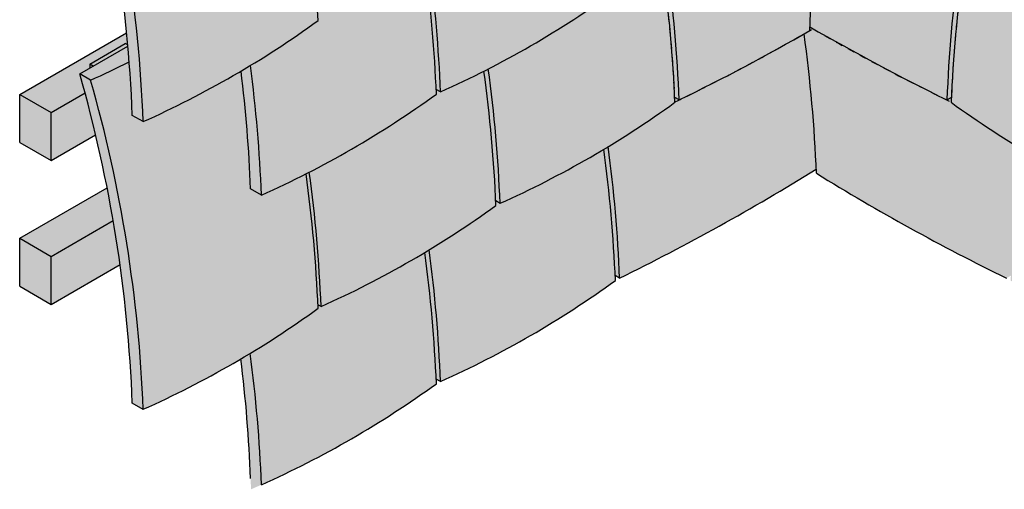
# Model space of a CAD drawing. Extents: x 161 to 1921, y 943 to 2644.
# Drawn here: x 164 to 714, y 943 to 1206 of the extents above; entities that cross this region are included whole.
import ezdxf

# ---------------------------------------------------------------- set-up
doc = ezdxf.new("R2010")
doc.units = 0
doc.header["$LTSCALE"] = 30
doc.header["$MEASUREMENT"] = 0
doc.linetypes.add('HIDDEN', pattern=[0.25, 0.125, -0.125])
doc.layers.add('1', color=7, linetype='CONTINUOUS')

msp = doc.modelspace()

# ---------------------------------------------------------------- hatches: boundary and pattern name
at = {"layer": '1', "linetype": 'Continuous'}
h = msp.add_hatch(color=256, dxfattribs=at)
h.dxf.hatch_style = 2
h.set_gradient(color1=(249, 142, 43), color2=(249, 142, 43), tint=1)
h.paths.add_polyline_path([(1016.6, 1336.22), (1011.05, 1339.42), (1011.05, 1341.74), (991.19, 1353.21), (989.19, 1352.04), (947.67, 1376.02), (947.67, 1378.34), (927.81, 1389.8), (925.8, 1388.64), (919.25, 1392.42), (916.43, 1390.8, -0.000956), (917.25, 1393.69), (911.69, 1396.89), (911.69, 1399.21), (891.84, 1410.68), (889.83, 1409.51), (848.31, 1433.49), (848.31, 1435.81), (828.46, 1447.28), (826.45, 1446.11), (819.9, 1449.89), (816.23, 1447.79, -0.001184), (817.24, 1451.36), (811.68, 1454.57), (811.68, 1456.89), (791.83, 1468.35), (789.82, 1467.19), (748.3, 1491.16), (748.3, 1493.48), (728.45, 1504.95), (726.44, 1503.78), (719.89, 1507.56), (713.82, 1504.08, 0.020842), (698.44, 1440.61), (685.8, 1447.9), (685.8, 1450.23), (665.95, 1461.7), (663.94, 1460.53), (633.81, 1477.92), (633.81, 1480.27), (615.49, 1490.85), (613.46, 1489.67), (613.16, 1489.84, -0.001526), (606.97, 1485.72), (600.3, 1489.57), (599.8, 1489.28), (597.77, 1490.46), (580.12, 1480.27), (580.12, 1477.92), (550, 1460.53), (547.99, 1461.7), (528.13, 1450.23), (528.13, 1447.9), (515.49, 1440.61, 0.020842), (500.12, 1504.08), (494.05, 1507.56), (487.49, 1503.78), (485.49, 1504.95), (465.63, 1493.48), (465.63, 1491.16), (424.11, 1467.19), (422.11, 1468.35), (402.25, 1456.89), (402.25, 1454.57), (396.69, 1451.36, -0.001184), (397.7, 1447.79), (394.04, 1449.89), (387.48, 1446.11), (385.48, 1447.28), (365.62, 1435.81), (365.62, 1433.49), (324.1, 1409.51), (322.1, 1410.68), (302.24, 1399.21), (302.24, 1396.89), (296.68, 1393.69, -0.000956), (297.5, 1390.8), (294.68, 1392.42), (288.13, 1388.64), (286.12, 1389.8), (266.26, 1378.34), (266.26, 1376.02), (224.74, 1352.04), (222.74, 1353.21), (202.89, 1341.74), (202.89, 1339.42), (197.33, 1336.22, -0.047038), (224.16, 1191.55), (222.74, 1192.38), (202.89, 1180.91), (202.89, 1178.6), (197.33, 1175.39, -0.059652), (226.69, 991.38), (232.76, 987.9, 0.028044), (287.29, 1016.07, -0.02333), (292.99, 943.2, 0.054588), (396.55, 1002.24, 0.000829), (396.44, 1004.84), (398.86, 1003.45, 0.051658), (496.56, 1059.91, 0.000864), (496.45, 1062.62), (498.9, 1061.21, 0.024124), (608.79, 1122.15, -0.000704), (608.89, 1119.82, 0.024952), (715.03, 1061.21), (717.49, 1062.62, 0.000864), (717.37, 1059.91, 0.051658), (815.08, 1003.45), (817.49, 1004.84, 0.000829), (817.38, 1002.24, 0.054587), (920.94, 943.2, -0.02333), (926.64, 1016.07, 0.028044), (981.17, 987.9), (987.24, 991.38, -0.059652), (1016.6, 1175.39), (1011.05, 1178.6), (1011.05, 1180.91), (991.19, 1192.38), (989.77, 1191.55, -0.047038)])
h = msp.add_hatch(color=256, dxfattribs=at)
h.dxf.hatch_style = 2
h.set_gradient(color1=(211, 180, 151), color2=(211, 180, 151), tint=1)
h.paths.add_polyline_path([(206.2, 1141.35, 0.007699), (200.28, 1164.75), (181.31, 1153.8), (181.31, 1126.98)])
h.paths.add_polyline_path([(200.28, 1164.75, 0.003523), (197.33, 1175.39), (197.33, 1175.39), (202.89, 1178.6), (202.89, 1180.91), (222.74, 1192.38), (224.16, 1191.55, 0.002199), (223.52, 1198.42), (163.77, 1163.92), (163.77, 1163.92), (181.31, 1153.79)])
h.paths.add_polyline_path([(181.31, 1153.79), (163.77, 1163.92), (163.77, 1137.11), (181.31, 1126.98), (181.31, 1126.98)])
h = msp.add_hatch(color=256, dxfattribs=at)
h.dxf.hatch_style = 2
h.set_gradient(color1=(211, 180, 151), color2=(211, 180, 151), tint=1)
h.paths.add_polyline_path([(215.98, 1093.4, 0.00594), (212.61, 1111.71), (163.77, 1083.51), (181.31, 1073.38)])
h.paths.add_polyline_path([(215.98, 1093.4), (181.31, 1073.38), (181.31, 1046.57), (181.31, 1046.57), (219.81, 1068.8, 0.007944)])
h = msp.add_hatch(color=256, dxfattribs=at)
h.dxf.hatch_style = 2
h.set_gradient(color1=(211, 180, 151), color2=(211, 180, 151), tint=1)
h.paths.add_polyline_path([(181.31, 1073.38), (163.77, 1083.51), (163.77, 1056.7), (181.31, 1046.57), (181.31, 1046.58)])

# ---------------------------------------------------------------- linework, layer by layer
at = {"layer": '1'}
for p, q in [((163.77, 1163.92), (223.52, 1198.42)), ((197.33, 1175.39), (224.22, 1190.91)), ((202.89, 1180.91), (222.74, 1192.38)), ((224.16, 1191.55), (222.74, 1192.38)), ((202.89, 1180.91), (202.89, 1178.59)), ((204.89, 1179.75), (202.89, 1180.91)), ((203.4, 1171.9), (197.33, 1175.39)), ((398.86, 1165.32), (396.44, 1166.71)), ((163.77, 1137.11), (163.77, 1163.92)), ((163.77, 1163.92), (181.31, 1153.79)), ((181.31, 1153.79), (200.28, 1164.75)), ((532.17, 1160.8), (529.72, 1162.21)), ((681.76, 1160.8), (684.22, 1162.21)), ((181.31, 1126.98), (181.31, 1153.79)), ((232.76, 1148.72), (226.69, 1152.21)), ((181.31, 1126.98), (206.2, 1141.35)), ((163.77, 1137.11), (181.31, 1126.98)), ((163.77, 1083.51), (212.61, 1111.71)), ((298.85, 1107.65), (292.78, 1111.13)), ((432.13, 1103.04), (429.71, 1104.43)), ((181.31, 1073.38), (215.98, 1093.4)), ((163.77, 1056.7), (163.77, 1083.52)), ((163.77, 1083.51), (181.31, 1073.38)), ((181.31, 1046.57), (181.31, 1073.39)), ((181.31, 1046.57), (219.81, 1068.8)), ((498.9, 1061.21), (496.45, 1062.62)), ((163.77, 1056.7), (181.31, 1046.57)), ((332.12, 1045.37), (330.38, 1046.36)), ((398.86, 1003.45), (396.44, 1004.84)), ((232.76, 987.9), (226.69, 991.38))]:
    msp.add_line(p, q, dxfattribs=at)
for centre, radius, start, end in [((-452.56, 1172.82), 783.69, 2.36715, 16.00767), ((-556.4, 1121.59), 783.69, 2.23935, 15.89443), ((-550.33, 1118.1), 783.69, 2.23935, 15.89443), ((1487.82, 1160.69), 883.77, 172.25829, 177.49207), ((-384.24, 1134.7), 783.69, 2.23935, 7.57013), ((-386.47, 1131.74), 783.69, 2.36715, 7.6799), ((-253.19, 1127.13), 783.69, 2.36715, 7.92595), ((-250.92, 1130.18), 783.69, 2.23935, 7.79732), ((1464.85, 1130.18), 783.69, 172.20267, 177.76065), ((1467.12, 1127.13), 783.69, 172.07405, 177.63285), ((175.18, 1665.15), 547.59, 294.1087, 305.9372), ((9.09, 1648.55), 547.59, 294.1087, 305.9372), ((-1.58, 2252.89), 1215.54, 296.04682, 299.94284), ((1298.93, 2409.02), 1392.46, 240.11825, 243.69036), ((-220.44, 1085.5), 830.04, 2.36979, 7.77034), ((-20.28, 1671.73), 547.59, 294.1087, 296.6042), ((-484.25, 1077.03), 783.69, 2.23935, 7.55684), ((-350.97, 1072.42), 783.69, 2.23935, 7.75373), ((-556.4, 960.76), 783.69, 2.23935, 15.89443), ((-550.33, 957.27), 783.69, 2.23935, 15.89443), ((-490.32, 1080.51), 783.69, 2.23935, 7.06983), ((-353.2, 1069.46), 783.69, 2.36715, 7.8789), ((75.17, 1607.48), 547.59, 294.1087, 305.9372), ((208.45, 1602.87), 547.59, 294.1087, 305.9372), ((1005.48, 1602.87), 547.59, 234.0628, 245.8913), ((-286.46, 1027.54), 783.69, 2.36715, 7.75106), ((-284.19, 1030.59), 783.69, 2.23935, 7.63686), ((-77.32, 2229.79), 1302.93, 296.24773, 301.77546), ((-452.56, 1011.99), 783.69, 2.36715, 7.88793), ((-450.98, 1014.75), 783.69, 2.23935, 7.75373), ((1248.78, 2153.3), 1215.54, 238.23347, 243.95318), ((108.44, 1545.2), 547.59, 294.1087, 305.9372), ((-386.47, 969.87), 783.69, 2.36715, 7.75106), ((-384.24, 972.83), 783.69, 2.23935, 7.64129), ((175.18, 1503.28), 547.59, 294.1087, 305.9372), ((9.09, 1487.73), 547.59, 294.1087, 305.9372), ((-484.25, 915.15), 783.69, 2.23935, 7.62802), ((-490.32, 918.64), 783.69, 2.23935, 7.1414), ((75.17, 1445.61), 547.59, 294.1087, 305.9372)]:
    msp.add_arc(centre, radius, start, end, dxfattribs=at)
at = {"layer": '1', "linetype": 'HIDDEN'}
for centre, radius, start, end in [((-253.19, 1127.3), 783.69, 2.36715, 10.56872), ((1467.12, 1127.3), 783.69, 169.43128, 177.63285), ((-35.82, 2317.8), 1288.92, 296.03704, 299.90825), ((1248.24, 2319.29), 1289.56, 240.17426, 244.05575)]:
    msp.add_arc(centre, radius, start, end, dxfattribs=at)

doc.saveas('drawing.dxf')
